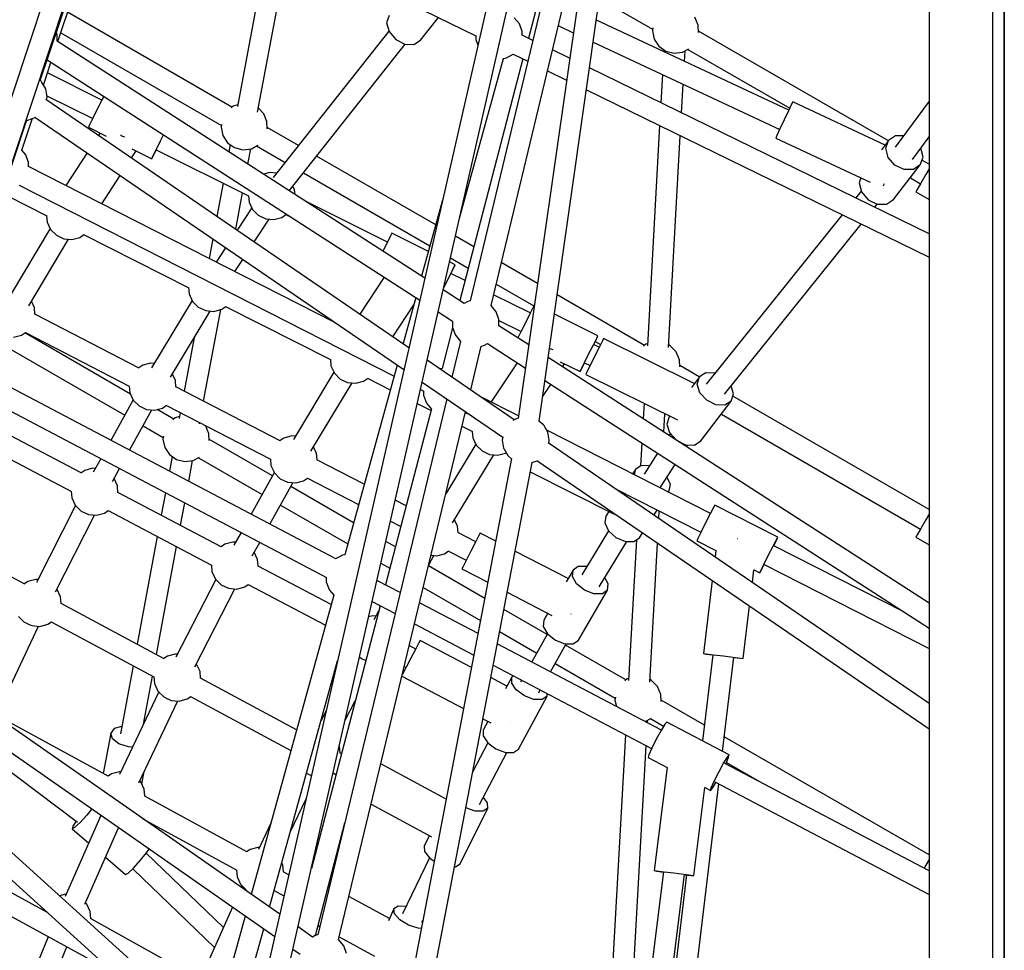
# Model space of a CAD drawing. Units: millimetres. Extents: x -13006 to 22917, y -21060 to 9135.
# Drawn here: x -2822 to -1986, y -7752 to -6963 of the extents above; entities that cross this region are included whole.
import ezdxf

# ---------------------------------------------------------------- set-up
doc = ezdxf.new("R2010")
doc.units = ezdxf.units.MM
doc.layers.add('PV-1A30FA', color=7, linetype='Continuous')
doc.styles.get("Standard").update_dxf_attribs({"font": 'arial.ttf'})
doc.dimstyles.new('Kopia ISO-25', dxfattribs={"dimtxt": 400, "dimasz": 210, "dimexe": 1.25, "dimexo": 0.625, "dimgap": 80, "dimtad": 1, "dimlfac": 0.001, "dimtxsty": 'Standard', "dimblk": 'OBLIQUE', "dimcen": 2.5, "dimse1": 1, "dimse2": 1, "dimadec": 0, "dimazin": 0, "dimtfac": 1, "dimtmove": 0, "dimatfit": 3, "dimfxl": 1, "dimtfillclr": 256, "dimarcsym": 0})

# ---------------------------------------------------------------- blocks, each defined once
blk = doc.blocks.new('*U1')
at = {"layer": 'PV-1A30FA'}
for p, q in [((-385347.1, -378898.21), (-384769.79, -378898.21)), ((-384506.55, -378898.21), (-384926.32, -378898.21)), ((-384769.79, -378898.21), (-384189.86, -378898.21)), ((-384107.05, -378898.21), (-384506.55, -378898.21)), ((-384368.11, -378898.21), (-384368.6, -378898.21)), ((-384189.86, -378898.21), (-383708.84, -378898.21)), ((-384926.32, -378908.21), (-384506.55, -378908.21)), ((-384506.55, -378908.21), (-384107.05, -378908.21)), ((-385211.39, -378962), (-384467.42, -378962)), ((-384734.65, -378962), (-384875.4, -379250.11)), ((-384856.87, -379252.75), (-384714.84, -378962)), ((-384847.16, -378962), (-384808.16, -378990.83)), ((-384797.71, -378976.18), (-384816.89, -378962)), ((-384793.76, -378962), (-384797.25, -378968.05)), ((-384789.86, -378962), (-384784.99, -378964.81)), ((-384784.99, -378964.81), (-384777.63, -378969.06)), ((-384770.26, -378973.31), (-384763.73, -378962)), ((-384421.37, -378962), (-384629.68, -379285.19)), ((-384610.07, -379287.99), (-384399.95, -378962)), ((-384500.65, -378962), (-384596.84, -379128.61)), ((-384336.18, -378962), (-384557.32, -379285.28)), ((-384542.22, -379294.72), (-384314.62, -378962)), ((-384496.75, -378962), (-384491.88, -378964.81)), ((-384491.88, -378964.81), (-384484.52, -378969.06)), ((-384477.16, -378973.31), (-384470.63, -378962)), ((-384467.42, -378962), (-383761.94, -378962)), ((-384454.13, -379102), (-384382.88, -378962)), ((-384454.13, -379102), (-384382.88, -378962)), ((-384207.55, -378962), (-384307.86, -379135.74)), ((-384194.01, -378962), (-384285.22, -379135.29)), ((-384269.58, -379143.73), (-384173.93, -378962)), ((-384203.65, -378962), (-384198.78, -378964.81)), ((-384198.78, -378964.81), (-384196.26, -378966.27)), ((-384799.78, -378967.18), (-384807.32, -378969.08)), ((-384793.1, -378969.47), (-384799.78, -378967.18)), ((-384763.78, -378992.16), (-384793.1, -378969.47)), ((-384793.1, -378969.47), (-384789.21, -378975.36)), ((-384782.17, -378977.93), (-384777.19, -378969.31)), ((-384777.63, -378969.06), (-384772.24, -378972.18)), ((-384772.24, -378972.18), (-384770.26, -378973.31)), ((-384581.62, -379138.25), (-384484.09, -378969.31)), ((-384484.52, -378969.06), (-384479.13, -378972.18)), ((-384479.13, -378972.18), (-384477.16, -378973.31)), ((-384789.21, -378975.36), (-384789.15, -378983.28)), ((-384817.85, -378983.67), (-384817.8, -378990.47)), ((-384789.15, -378983.28), (-384792.93, -378991.1)), ((-384413.87, -378983.59), (-384470, -379093.88)), ((-384413.87, -378983.59), (-384470, -379093.88)), ((-384813.69, -378996.53), (-384906.74, -379157.69)), ((-384817.8, -378990.47), (-384813.91, -378996.36)), ((-384807.23, -378998.65), (-384813.91, -378996.36)), ((-384813.91, -378996.36), (-384806.06, -379002.43)), ((-384799.55, -378996.72), (-384807.23, -378998.65)), ((-384792.93, -378991.1), (-384799.55, -378996.72)), ((-384759.89, -378998.05), (-384763.78, -378992.16)), ((-384759.83, -379005.96), (-384759.89, -378998.05)), ((-384810.02, -378999.37), (-384846.7, -379077.57)), ((-384775.55, -379000.59), (-384777.3, -378999.79)), ((-384775.3, -379000.69), (-384775.55, -379000.59)), ((-384763.62, -379013.78), (-384759.83, -379005.96)), ((-384757.19, -379008.14), (-384759.85, -379006)), ((-384815.92, -379092.01), (-384778.38, -379011.97)), ((-384770.23, -379019.41), (-384763.62, -379013.78)), ((-384782.1, -379019.9), (-384777.91, -379021.34)), ((-384777.91, -379021.34), (-384770.23, -379019.41)), ((-384770.95, -379019.59), (-384765.08, -379024.29)), ((-384598.46, -379135.52), (-384742.96, -379019.56)), ((-384750.85, -379035.72), (-384607.03, -379151.13)), ((-384839.52, -379081.1), (-384916.07, -379244.3)), ((-384891.15, -379166.69), (-384841.25, -379080.26)), ((-384846.7, -379077.57), (-384844.67, -379078.62)), ((-384844.67, -379078.62), (-384839.07, -379081.32)), ((-384839.07, -379081.32), (-384831.38, -379084.95)), ((-384897.43, -379246.96), (-384823.22, -379088.74)), ((-384831.38, -379084.95), (-384823.68, -379088.53)), ((-384823.68, -379088.53), (-384818.02, -379091.12)), ((-384477.21, -379090.23), (-384504.43, -379143.7)), ((-384475.24, -379091.36), (-384477.21, -379090.23)), ((-384475.13, -379091.16), (-384477.21, -379090.23)), ((-384818.02, -379091.12), (-384815.92, -379092.01)), ((-384469.73, -379094.26), (-384475.24, -379091.36)), ((-384469.92, -379093.73), (-384475.13, -379091.16)), ((-384462.17, -379098.14), (-384469.73, -379094.26)), ((-384454.58, -379101.97), (-384462.17, -379098.14)), ((-384448.99, -379104.72), (-384454.58, -379101.97)), ((-384448.89, -379104.52), (-384454.03, -379101.81)), ((-384449.5, -379110.73), (-384446.91, -379105.65)), ((-384446.91, -379105.65), (-384448.99, -379104.72)), ((-384446.91, -379105.65), (-384448.89, -379104.52)), ((-384286.08, -379134.02), (-384268.74, -379103.99)), ((-384438.77, -379111.98), (-384449.48, -379110.69)), ((-384374.36, -379119.7), (-384418.85, -379114.37)), ((-384375.47, -379128.13), (-384374.69, -379121.96)), ((-384375.22, -379127.67), (-384374.57, -379121.97)), ((-384374.69, -379121.96), (-384374.36, -379119.7)), ((-384374.57, -379121.97), (-384374.36, -379119.7)), ((-384598.86, -379128.01), (-384605.28, -379130.04)), ((-384592.7, -379129.83), (-384598.86, -379128.01)), ((-384592.7, -379129.83), (-384589.31, -379135.27)), ((-384558.86, -379155.55), (-384592.7, -379129.83)), ((-384475.78, -379124.66), (-384475.79, -379124.74)), ((-384475.77, -379124.52), (-384475.78, -379124.66)), ((-384376.5, -379136.57), (-384375.47, -379128.13)), ((-384295.41, -379137.24), (-384375.3, -379127.66)), ((-384292.44, -379131.6), (-384320.33, -379184.59)), ((-384290.68, -379133.14), (-384292.44, -379131.6)), ((-384290.18, -379132.18), (-384292.44, -379131.6)), ((-384589.31, -379135.27), (-384589.58, -379142.88)), ((-384377.49, -379145.01), (-384376.5, -379136.57)), ((-384285.35, -379136.38), (-384290.68, -379133.14)), ((-384284.84, -379134.58), (-384290.18, -379132.18)), ((-384277.9, -379140.47), (-384285.35, -379136.38)), ((-384616.41, -379143.85), (-384616.67, -379151.46)), ((-384616.32, -379143.67), (-384616.41, -379143.85)), ((-384589.58, -379142.88), (-384593.44, -379150.62)), ((-384497.31, -379147.53), (-384568.01, -379286.46)), ((-384497.31, -379147.53), (-384568.01, -379286.46)), ((-384504.43, -379143.7), (-384502.45, -379144.83)), ((-384502.45, -379144.83), (-384496.94, -379147.73)), ((-384496.94, -379147.73), (-384489.38, -379151.61)), ((-384474.12, -379159.12), (-384465.9, -379142.97)), ((-384465.97, -379142.96), (-384460.42, -379143.63)), ((-384440.5, -379146.02), (-384378.41, -379153.46)), ((-384378.19, -379151.19), (-384377.49, -379145.01)), ((-384378.08, -379151.21), (-384377.36, -379145.52)), ((-384377.44, -379145.52), (-384304.38, -379154.28)), ((-384270.31, -379144.3), (-384277.9, -379140.47)), ((-384264.62, -379146.85), (-384270.31, -379144.3)), ((-384264.12, -379145.9), (-384269.12, -379142.85)), ((-383926.17, -379181.53), (-384267.9, -379140.54)), ((-384265.08, -379152.61), (-384262.36, -379147.44)), ((-384262.36, -379147.44), (-384264.62, -379146.85)), ((-384262.36, -379147.44), (-384264.12, -379145.9)), ((-384613.21, -379156.95), (-384622.8, -379173.56)), ((-384616.67, -379151.46), (-384613.28, -379156.9)), ((-384613.28, -379156.9), (-384604.39, -379163.65)), ((-384607.12, -379158.71), (-384613.28, -379156.9)), ((-384599.86, -379156.42), (-384607.12, -379158.71)), ((-384593.44, -379150.62), (-384599.86, -379156.42)), ((-384555.46, -379160.99), (-384558.86, -379155.55)), ((-384518.6, -379228.68), (-384481.42, -379155.62)), ((-384518.6, -379228.68), (-384481.42, -379155.62)), ((-384489.38, -379151.61), (-384481.79, -379155.44)), ((-384481.79, -379155.44), (-384476.21, -379158.19)), ((-384378.41, -379153.46), (-384378.19, -379151.19)), ((-384378.41, -379153.46), (-384378.08, -379151.21)), ((-384317.64, -379152.69), (-384338.85, -379189.43)), ((-384190, -379161.62), (-384264.86, -379152.19)), ((-384025.91, -379524.89), (-385612.16, -379163.42)), ((-384911.76, -379157.85), (-384918.42, -379160.67)), ((-384905.64, -379157.66), (-384911.76, -379157.85)), ((-384607.55, -379161.25), (-384645.81, -379238.2)), ((-384555.73, -379168.6), (-384555.46, -379160.99)), ((-384476.21, -379158.19), (-384474.12, -379159.12)), ((-384191.24, -379170.03), (-384190.39, -379163.87)), ((-384190.84, -379169.6), (-384190.19, -379163.9)), ((-384190.39, -379163.87), (-384190, -379161.62)), ((-384190.19, -379163.9), (-384190, -379161.62)), ((-384888.77, -379171.12), (-384891.67, -379165.73)), ((-384881.02, -379169.57), (-384889.87, -379169.08)), ((-384887.88, -379178.3), (-384888.77, -379171.12)), ((-384837.25, -379172.02), (-384861.64, -379170.65)), ((-384638.19, -379183.14), (-384817.96, -379173.1)), ((-384627.81, -379173.72), (-384634.48, -379176.54)), ((-384621.7, -379173.53), (-384627.81, -379173.72)), ((-384559.59, -379176.34), (-384555.73, -379168.6)), ((-384553.94, -379167.69), (-384555.66, -379166.58)), ((-384192.33, -379178.46), (-384191.24, -379170.03)), ((-383939.9, -379201.22), (-384191.01, -379169.57)), ((-384190.64, -379167.92), (-383937.83, -379198.25)), ((-385616.52, -379180.34), (-384031.69, -379541.49)), ((-384889.65, -379185.32), (-384887.88, -379178.3)), ((-384639.68, -379181.58), (-384640.34, -379183.02)), ((-384634.48, -379176.54), (-384639.68, -379181.58)), ((-384615.37, -379253.33), (-384576.7, -379175.57)), ((-384573.28, -379184.44), (-384566.01, -379182.14)), ((-384566.01, -379182.14), (-384559.59, -379176.34)), ((-384565.3, -379181.5), (-384563.57, -379182.62)), ((-384519.75, -379189.77), (-384538.82, -379177.45)), ((-384522.17, -379181.55), (-384528.07, -379184.4)), ((-384516.49, -379182.45), (-384522.17, -379181.55)), ((-384193.37, -379186.9), (-384192.33, -379178.46)), ((-384893.83, -379191.23), (-384889.65, -379185.32)), ((-384890.85, -379187.02), (-384889.24, -379187.11)), ((-384869.87, -379188.19), (-384845.81, -379189.54)), ((-384566.49, -379187.15), (-384582.03, -379186.28)), ((-384579.99, -379182.19), (-384579.43, -379182.62)), ((-384579.43, -379182.62), (-384573.28, -379184.44)), ((-384516.49, -379182.45), (-384515.68, -379183.64)), ((-384515.42, -379183.13), (-384516.49, -379182.45)), ((-384313.57, -379189.17), (-384386.85, -379328.41)), ((-384343.87, -379189.58), (-384350.54, -379192.4)), ((-384337.76, -379189.39), (-384343.87, -379189.58)), ((-384323.26, -379198.43), (-384316.79, -379187.21)), ((-384320.33, -379184.59), (-384318.57, -379186.12)), ((-384318.57, -379186.12), (-384313.24, -379189.37)), ((-384313.24, -379189.37), (-384305.79, -379193.46)), ((-384290.25, -379200.42), (-384281.77, -379184.33)), ((-384281.9, -379184.31), (-384194.25, -379195.36)), ((-384194.07, -379193.08), (-384193.37, -379186.9)), ((-384193.87, -379193.11), (-384193.08, -379187.43)), ((-384193.25, -379187.41), (-383951.51, -379217.87)), ((-384934.44, -379241.68), (-384908.39, -379196.55)), ((-384909.37, -379196.4), (-384906.94, -379196.78)), ((-384906.94, -379196.78), (-384899.87, -379195.23)), ((-384899.87, -379195.23), (-384893.83, -379191.23)), ((-384826.52, -379190.62), (-384639.59, -379201.06)), ((-384548.45, -379192.38), (-384530.83, -379203.76)), ((-384495.91, -379195.5), (-384500.3, -379192.72)), ((-384493, -379191.25), (-384499.37, -379190.9)), ((-384354.25, -379199.01), (-384472.23, -379192.41)), ((-384368.62, -379331.91), (-384297.85, -379197.45)), ((-384355.73, -379197.44), (-384356.4, -379198.89)), ((-384350.54, -379192.4), (-384355.73, -379197.44)), ((-384320.89, -379202.85), (-384323.78, -379197.46)), ((-384305.79, -379193.46), (-384298.2, -379197.29)), ((-384298.2, -379197.29), (-384292.51, -379199.84)), ((-384194.25, -379195.36), (-384194.07, -379193.08)), ((-384194.25, -379195.36), (-384193.87, -379193.11)), ((-384640.03, -379203.42), (-384682.86, -379277.6)), ((-384641.37, -379200.96), (-384640.95, -379202.27)), ((-384640.95, -379202.27), (-384639.41, -379204.2)), ((-384590.73, -379203.79), (-384577.69, -379204.52)), ((-384557.02, -379205.68), (-384537.7, -379206.76)), ((-384537.87, -379199.22), (-384537.94, -379206.42)), ((-384537.94, -379206.42), (-384534.7, -379211.16)), ((-384476.77, -379207.64), (-384480.87, -379205.04)), ((-384319.76, -379200.94), (-384321.98, -379200.81)), ((-384320.87, -379203.03), (-384320.89, -379202.85)), ((-384066.06, -379215.11), (-384300.26, -379202.03)), ((-384292.51, -379199.84), (-384290.25, -379200.42)), ((-384534.7, -379211.16), (-384530.91, -379213.57)), ((-384530.07, -379211.9), (-384534.7, -379211.16)), ((-384473.53, -379212.39), (-384476.77, -379207.64)), ((-384474.98, -379210.26), (-384355.64, -379216.93)), ((-384473.6, -379219.71), (-384473.53, -379212.39)), ((-384476.96, -379227.65), (-384473.6, -379219.71)), ((-384435.05, -379241.93), (-384473.59, -379218.49)), ((-384356.09, -379219.29), (-384385.67, -379270.52)), ((-384357.43, -379216.83), (-384357.01, -379218.14)), ((-384357.01, -379218.14), (-384355.46, -379220.06)), ((-384309.46, -379219.51), (-384067.55, -379233.03)), ((-384575.66, -379292.9), (-385054.24, -379224.58)), ((-384532.79, -379300.39), (-384496.73, -379229.25)), ((-384482.7, -379234.07), (-384476.96, -379227.65)), ((-384369.97, -379279.33), (-384340.5, -379228.29)), ((-384341.49, -379228.13), (-384339.05, -379228.51)), ((-384339.05, -379228.51), (-384333.65, -379227.33)), ((-384645.81, -379238.2), (-384643.79, -379239.24)), ((-384643.79, -379239.24), (-384638.23, -379242.04)), ((-384499.03, -379233.78), (-384494.97, -379236.36)), ((-384494.97, -379236.36), (-384489.3, -379237.26)), ((-384489.3, -379237.26), (-384482.7, -379234.07)), ((-384482.59, -379233.94), (-384445.21, -379256.67)), ((-384437.57, -379234.24), (-384442.78, -379237.23)), ((-384432.21, -379234.74), (-384437.57, -379234.24)), ((-384432.21, -379234.74), (-384429.14, -379239.17)), ((-384389.79, -379259.5), (-384432.21, -379234.74)), ((-384429.14, -379239.17), (-384429.19, -379246.34)), ((-385105.73, -379248.4), (-384677.74, -379351.25)), ((-385056.77, -379242.26), (-384578.02, -379310.6)), ((-384673.81, -379333.69), (-385050.57, -379243.15)), ((-384648.16, -379242.93), (-384666.56, -379279.92)), ((-384646.14, -379243.97), (-384648.16, -379242.93)), ((-384646.11, -379243.91), (-384648.16, -379242.93)), ((-384640.58, -379246.77), (-384646.14, -379243.97)), ((-384640.72, -379246.56), (-384646.11, -379243.91)), ((-384643.4, -379245.24), (-384640.8, -379240.74)), ((-384638.42, -379241.94), (-384640.75, -379246.62)), ((-384632.97, -379250.56), (-384640.58, -379246.77)), ((-384638.23, -379242.04), (-384630.62, -379245.83)), ((-384630.62, -379245.83), (-384623.01, -379249.6)), ((-384429.19, -379246.34), (-384432.35, -379254.34)), ((-384625.36, -379254.34), (-384632.97, -379250.56)), ((-384619.78, -379257.08), (-384625.36, -379254.34)), ((-384625.13, -379254.37), (-384622.81, -379249.7)), ((-384619.74, -379257.02), (-384625.11, -379254.32)), ((-384623.01, -379249.6), (-384617.42, -379252.35)), ((-384617.72, -379258.06), (-384619.78, -379257.08)), ((-384617.72, -379258.06), (-384619.74, -379257.02)), ((-384617.42, -379252.35), (-384615.37, -379253.33)), ((-384452.37, -379252.5), (-384452.42, -379259.67)), ((-384452.31, -379252.35), (-384452.37, -379252.5)), ((-384432.35, -379254.34), (-384437.77, -379261.02)), ((-385067.96, -379258.28), (-384900.74, -379301.98)), ((-384911.34, -379276.61), (-384905.37, -379263.87)), ((-384626.1, -379274.92), (-384617.72, -379258.06)), ((-384452.42, -379259.67), (-384449.35, -379264.1)), ((-384449.35, -379264.1), (-384439.48, -379269.86)), ((-384443.99, -379264.59), (-384449.35, -379264.1)), ((-384437.77, -379261.02), (-384443.99, -379264.59)), ((-384412.03, -379265.72), (-384412.13, -379265.67)), ((-384386.72, -379263.93), (-384389.79, -379259.5)), ((-384386.78, -379271.11), (-384386.72, -379263.93)), ((-384883.64, -379266.98), (-384890.76, -379281.55)), ((-384873.02, -379285.81), (-384865.11, -379269.62)), ((-384621.88, -379273.09), (-384624.37, -379271.45)), ((-384442.09, -379268.34), (-384465.33, -379313.34)), ((-384411.88, -379265.8), (-384412.03, -379265.72)), ((-384389.93, -379279.11), (-384386.78, -379271.11)), ((-384363.06, -379283.2), (-384386.77, -379269.9)), ((-384636.09, -379281.03), (-384637.12, -379283.4)), ((-384430.52, -379320.03), (-384410.88, -379282.02)), ((-384395.35, -379285.79), (-384389.93, -379279.11)), ((-384637.12, -379283.4), (-384637.72, -379284.04)), ((-384596.29, -379289.95), (-384606.85, -379283)), ((-384572.71, -379289.23), (-384575.82, -379293.11)), ((-384572.29, -379288.94), (-384572.71, -379289.23)), ((-384566.29, -379285.46), (-384572.29, -379288.94)), ((-384559.46, -379284.25), (-384566.29, -379285.46)), ((-384556.91, -379284.69), (-384559.46, -379284.25)), ((-384394.65, -379286.08), (-384415.88, -379322.84)), ((-384412.68, -379285.51), (-384406.93, -379288.87)), ((-384406.93, -379288.87), (-384401.57, -379289.36)), ((-384401.57, -379289.36), (-384395.35, -379285.79)), ((-384395.29, -379285.72), (-384371.43, -379299.11)), ((-384342.35, -379286.12), (-384344.49, -379286.07)), ((-384342.35, -379286.12), (-384339.5, -379290.24)), ((-384297.41, -379310.35), (-384342.35, -379286.12)), ((-384339.5, -379290.24), (-384339.57, -379297.27)), ((-384898.85, -379298.12), (-384903.57, -379307.79)), ((-384692.48, -379294.26), (-384710.2, -379324.94)), ((-384691.94, -379329.33), (-384673.49, -379297.37)), ((-384674.54, -379296.83), (-384672.86, -379297.7)), ((-384672.86, -379297.7), (-384667.3, -379300.49)), ((-384540.51, -379298.92), (-384542.09, -379294.54)), ((-384012.1, -379400.38), (-384540.51, -379298.91)), ((-384397.17, -379326.43), (-384378.95, -379294.89)), ((-384345.26, -379293.19), (-384347.56, -379291.9)), ((-384339.57, -379297.27), (-384342.56, -379305.32)), ((-384906.45, -379307.24), (-384912.87, -379309.62)), ((-384903.31, -379307.24), (-384906.45, -379307.24)), ((-384887.21, -379314.86), (-384881.12, -379302.38)), ((-384883.16, -379306.57), (-384678.02, -379360.18)), ((-384667.49, -379300.39), (-384682.95, -379331.49)), ((-384667.3, -379300.49), (-384659.69, -379304.28)), ((-384659.69, -379304.28), (-384652.07, -379308.06)), ((-384640.33, -379301.71), (-384656.57, -379326.91)), ((-384641.5, -379336.76), (-384620.72, -379304.51)), ((-384342.56, -379305.32), (-384347.64, -379312.23)), ((-384912.87, -379309.62), (-384918.1, -379314.08)), ((-384887.12, -379314.95), (-384887.26, -379314.81)), ((-384884.1, -379320.56), (-384887.12, -379314.95)), ((-384661.2, -379326.91), (-384651.88, -379308.16)), ((-384652.07, -379308.06), (-384646.49, -379310.81)), ((-384646.49, -379310.81), (-384646.26, -379310.92)), ((-384576.91, -379313.92), (-384627.45, -379387.81)), ((-384625.27, -379311.57), (-384591.96, -379333.53)), ((-384580.15, -379310.3), (-384596.75, -379342.93)), ((-384580.15, -379310.3), (-384596.75, -379342.93)), ((-384578.11, -379310.59), (-384576.79, -379314.24)), ((-384576.79, -379314.24), (-384576.37, -379314.75)), ((-384359.5, -379314.58), (-384358.49, -379316.04)), ((-384355.93, -379307.8), (-384354.36, -379308.68)), ((-384347.64, -379312.23), (-384353.47, -379316.16)), ((-384294.56, -379314.48), (-384297.41, -379310.35)), ((-384294.64, -379321.51), (-384294.56, -379314.48)), ((-384883.71, -379321.88), (-384884.1, -379320.56)), ((-384883.47, -379323.68), (-384883.71, -379321.88)), ((-384747.83, -379360.38), (-384883.56, -379322.98)), ((-384608.8, -379392.07), (-384562.08, -379323.76)), ((-384562.48, -379323.69), (-384559.53, -379324.21)), ((-384559.53, -379324.21), (-384552.71, -379322.99)), ((-384552.71, -379322.99), (-384552.42, -379322.91)), ((-384552.42, -379322.91), (-384546.55, -379319.47)), ((-384548.6, -379321.37), (-384548.95, -379320.87)), ((-384546.82, -379328.08), (-384548.6, -379321.37)), ((-384546.55, -379319.47), (-384545.92, -379318.78)), ((-384545.92, -379318.78), (-384543.85, -379316.2)), ((-384543.96, -379316.18), (-384015.42, -379417.67)), ((-384358.49, -379316.04), (-384348.56, -379321.4)), ((-384353.47, -379316.16), (-384358.49, -379316.04)), ((-384350.83, -379320.17), (-384358.08, -379333.94)), ((-384320.43, -379317.16), (-384320.47, -379317.14)), ((-384320.4, -379317.18), (-384320.43, -379317.16)), ((-384297.62, -379329.55), (-384294.64, -379321.51)), ((-384250.27, -379343.36), (-384294.63, -379320.35)), ((-384668.56, -379329.29), (-384673.81, -379333.69)), ((-384662.03, -379326.91), (-384668.56, -379329.29)), ((-384656.57, -379326.91), (-384662.03, -379326.91)), ((-384547.44, -379335), (-384546.82, -379328.08)), ((-384489.28, -379366.22), (-384547.1, -379331.23)), ((-384473.76, -379329.66), (-384480.57, -379342.85)), ((-384302.71, -379336.47), (-384297.62, -379329.55)), ((-384639.77, -379339.77), (-384641.5, -379336.76)), ((-384639.38, -379341.96), (-384639.77, -379339.77)), ((-384550.39, -379341.29), (-384547.44, -379335)), ((-384425.2, -379338.98), (-384452.8, -379386.8)), ((-384450.36, -379358.45), (-384438.95, -379336.34)), ((-384323.18, -379340.64), (-384319.61, -379333.85)), ((-384320.91, -379336.31), (-384313.55, -379340.28)), ((-384313.55, -379340.28), (-384308.54, -379340.39)), ((-384308.54, -379340.39), (-384302.71, -379336.47)), ((-384302.69, -379336.44), (-384277.82, -379349.35)), ((-384251.91, -379336.6), (-384256.45, -379340.16)), ((-384247.28, -379336.36), (-384251.91, -379336.6)), ((-384247.28, -379336.36), (-384244.7, -379340.2)), ((-384200.03, -379359.97), (-384247.28, -379336.36)), ((-384244.7, -379340.2), (-384244.84, -379347.09)), ((-385052.55, -379653.32), (-384902.73, -379346.63)), ((-384902.92, -379346.63), (-384899.61, -379346.63)), ((-384899.61, -379346.63), (-384894.72, -379344.82)), ((-384723.65, -379348.26), (-384732.65, -379363.84)), ((-384602.2, -379350.9), (-384639.38, -379341.96)), ((-384566.96, -379349.57), (-384561.62, -379349.11)), ((-384561.62, -379349.11), (-384555.31, -379346.19)), ((-384556.21, -379346.6), (-384514.15, -379372.06)), ((-384555.31, -379346.19), (-384550.39, -379341.29)), ((-384473.28, -379346.64), (-384481.14, -379361.85)), ((-384480.57, -379342.85), (-384478.55, -379343.9)), ((-384478.55, -379343.9), (-384473.03, -379346.77)), ((-384473.03, -379346.77), (-384465.48, -379350.67)), ((-384434.55, -379391.19), (-384406.49, -379342.58)), ((-384395.43, -379344.7), (-384421.54, -379394.31)), ((-384403.71, -379398.6), (-384377.19, -379348.2)), ((-384244.84, -379347.09), (-384247.66, -379355.14)), ((-384714.29, -379368.03), (-384705.59, -379352.97)), ((-384695.01, -379355.74), (-384700.99, -379367.76)), ((-384675.62, -379356.46), (-384687.07, -379374.23)), ((-384677.74, -379351.25), (-384677.36, -379353.45)), ((-384677.36, -379353.45), (-384675.62, -379356.46)), ((-384135.74, -379463), (-384583.69, -379355.35)), ((-384583.13, -379355.48), (-384581.26, -379351.8)), ((-384583.13, -379355.48), (-384581.26, -379351.8)), ((-384571.39, -379358.3), (-384566.87, -379349.38)), ((-384465.48, -379350.67), (-384457.93, -379354.57)), ((-384465.48, -379369.81), (-384457.67, -379354.7)), ((-384457.93, -379354.57), (-384452.39, -379357.42)), ((-384452.39, -379357.42), (-384450.36, -379358.45)), ((-384366.65, -379350.23), (-384389.57, -379393.77)), ((-384359.31, -379409.27), (-384331.76, -379356.93)), ((-384708.4, -379364.06), (-384710.77, -379368.83)), ((-384706.37, -379365.11), (-384708.4, -379364.06)), ((-384706.34, -379365.04), (-384708.4, -379364.06)), ((-384700.81, -379367.9), (-384706.37, -379365.11)), ((-384700.96, -379367.69), (-384706.34, -379365.04)), ((-384655.09, -379366.3), (-384648.56, -379363.93)), ((-384648.56, -379363.93), (-384643.32, -379359.53)), ((-384643.32, -379359.53), (-384613.08, -379366.8)), ((-384486.51, -379362.12), (-384491.92, -379364.63)), ((-384481.04, -379361.65), (-384486.51, -379362.12)), ((-384197.44, -379363.8), (-384200.03, -379359.97)), ((-384197.46, -379364.78), (-384197.44, -379363.8)), ((-384693.21, -379371.69), (-384700.81, -379367.9)), ((-384688.96, -379373.8), (-384693.21, -379371.69)), ((-384668.4, -379378.48), (-384660.55, -379366.3)), ((-384660.55, -379366.3), (-384655.09, -379366.3)), ((-384654.88, -379366.23), (-384620.38, -379375.24)), ((-384594.56, -379371.24), (-384139.68, -379480.56)), ((-384463.23, -379373.04), (-384465.54, -379369.73)), ((-384461.45, -379379.75), (-384463.23, -379373.04)), ((-384254.99, -379371.67), (-384284.76, -379427.18)), ((-384898.92, -379393.47), (-384918.18, -379378.25)), ((-384742.3, -379380.55), (-384800.65, -379481.61)), ((-384763.19, -379374.79), (-384698.86, -379392.52)), ((-384620.41, -379375.09), (-384620.07, -379377.01)), ((-384461.89, -379384.62), (-384461.45, -379379.75)), ((-384453.78, -379386.57), (-384461.67, -379382.16)), ((-384205.17, -379385.9), (-384202.41, -379381.77)), ((-384697.14, -379389.85), (-384898.16, -379701.72)), ((-384786.38, -379492.89), (-384724.37, -379385.49)), ((-384719.69, -379386.78), (-384735.11, -379417.78)), ((-384602.49, -379393.5), (-384601.03, -379390.64)), ((-384601.13, -379390.83), (-384597.63, -379390.83)), ((-384597.63, -379390.83), (-384591.1, -379388.46)), ((-384591.1, -379388.46), (-384585.89, -379384.08)), ((-384590.61, -379396.21), (-384584.7, -379384.57)), ((-384586.05, -379384.21), (-384436.76, -379423.23)), ((-384250.58, -379435.4), (-384223.08, -379384.1)), ((-384224.07, -379385.96), (-384215.22, -379390.38)), ((-384215.22, -379390.38), (-384210.59, -379390.15)), ((-384210.59, -379390.15), (-384205.17, -379385.9)), ((-384205.17, -379385.89), (-384157.67, -379408.73)), ((-384895.43, -379399.13), (-384898.92, -379393.47)), ((-384895.7, -379406.85), (-384895.43, -379399.13)), ((-384882.25, -379710.27), (-384678.47, -379394.1)), ((-384680.68, -379397.53), (-384641.49, -379408.33)), ((-384647.39, -379416.96), (-384674.34, -379399.28)), ((-384389.57, -379393.77), (-384387.56, -379394.83)), ((-384387.56, -379394.83), (-384382.05, -379397.74)), ((-384382.33, -379397.59), (-384385.2, -379403.05)), ((-384382.05, -379397.74), (-384374.53, -379401.7)), ((-384150.48, -379392.25), (-384152.24, -379391.4)), ((-384145.38, -379395.58), (-384148.08, -379403.69)), ((-384145.28, -379392.74), (-384145.38, -379395.58)), ((-384899.66, -379414.56), (-384895.7, -379406.85)), ((-384771.26, -379504.85), (-384895.69, -379406.48)), ((-384638.05, -379403.31), (-384848.73, -379711.3)), ((-384833.63, -379720.74), (-384619.4, -379407.56)), ((-384503.8, -379405.71), (-384508.55, -379414.91)), ((-384374.53, -379401.7), (-384367.01, -379405.65)), ((-384367.52, -379407.29), (-384366.73, -379405.8)), ((-384367.01, -379405.65), (-384361.5, -379408.55)), ((-384163.78, -379405.79), (-384164.01, -379412.54)), ((-384163.78, -379405.79), (-384163.78, -379405.79)), ((-384148.08, -379403.69), (-384152.52, -379411)), ((-384906.24, -379420.19), (-384899.66, -379414.56)), ((-384775.83, -379734.1), (-384613.9, -379415.93)), ((-384623.35, -379413.33), (-384462.2, -379457.73)), ((-384490.86, -379418.94), (-384486.37, -379410.26)), ((-384468.98, -379414.81), (-384473.63, -379422.87)), ((-384430.19, -379410.75), (-384440.54, -379430.41)), ((-384422.61, -379434.5), (-384412.36, -379415.03)), ((-384361.5, -379408.55), (-384360.83, -379408.9)), ((-384164.01, -379412.54), (-384161.72, -379416.11)), ((-384157.52, -379415.55), (-384161.72, -379416.11)), ((-384152.52, -379411), (-384157.52, -379415.55)), ((-384920.01, -379420.14), (-384913.69, -379422.23)), ((-384913.69, -379422.23), (-384906.24, -379420.19)), ((-384906.61, -379420.29), (-384782.52, -379518.39)), ((-384727.72, -379421.53), (-384762.04, -379490.54)), ((-384735.11, -379417.78), (-384733.09, -379418.83)), ((-384733.09, -379418.83), (-384727.53, -379421.62)), ((-384727.53, -379421.62), (-384720.03, -379425.36)), ((-384612.05, -379438.51), (-384602.23, -379419.15)), ((-384455.26, -379427.05), (-384450.92, -379419.53)), ((-384153.51, -379419.91), (-384172.25, -379454.22)), ((-384161.72, -379416.11), (-384151.69, -379420.76)), ((-384698.01, -379424.42), (-384666.59, -379445.03)), ((-384419.11, -379427.84), (-384196.17, -379486.1)), ((-384414.54, -379429.03), (-384407.21, -379433.12)), ((-384410.26, -379431.42), (-384410.48, -379433.83)), ((-384138, -379462.45), (-384121.72, -379432.64)), ((-384609.62, -379441.75), (-384611.98, -379438.37)), ((-384410.48, -379433.83), (-384409.51, -379437.48)), ((-384374.19, -379443.64), (-384372.5, -379440.02)), ((-384435.37, -379860.02), (-385686.95, -379443.64)), ((-384607.84, -379448.46), (-384609.62, -379441.75)), ((-384608.46, -379455.38), (-384607.84, -379448.46)), ((-384522.14, -379441.22), (-384542.95, -379481.49)), ((-384527.29, -379489.46), (-384504.83, -379445.99)), ((-384375.74, -379445.18), (-384374.19, -379443.64)), ((-384321.87, -379457.45), (-384338.36, -379448.94)), ((-384611.41, -379461.67), (-384608.46, -379455.38)), ((-384550.1, -379486.51), (-384608.12, -379451.57)), ((-384489.43, -379450.23), (-384520.22, -379503.57)), ((-384504.48, -379512.31), (-384471.5, -379455.17)), ((-384462.29, -379457.71), (-384462.27, -379457.88)), ((-384139.31, -379482.66), (-384234.77, -379457.71)), ((-384123.97, -379456.22), (-384130.5, -379458.59)), ((-385692.07, -379460.65), (-384439.43, -379877.38)), ((-384659.41, -379466.05), (-384791.75, -379726.07)), ((-384458.89, -379465.29), (-384631.94, -379794.08)), ((-384616.33, -379466.57), (-384611.41, -379461.67)), ((-384462.27, -379457.88), (-384461.93, -379459.57)), ((-384461.93, -379459.57), (-384461.51, -379460.48)), ((-384461.51, -379460.48), (-384458.76, -379465.54)), ((-384163.24, -379521.47), (-384372.19, -379463.89)), ((-384299.79, -379462.29), (-384300.06, -379462.42)), ((-384294.06, -379461.8), (-384299.79, -379462.29)), ((-384293.45, -379460.67), (-384294.15, -379461.97)), ((-384277.13, -379467.65), (-384275.86, -379465.27)), ((-384130.5, -379458.59), (-384135.74, -379463)), ((-384673.06, -379558.89), (-384627.88, -379469.76)), ((-384627.98, -379469.95), (-384622.63, -379469.49)), ((-384622.63, -379469.49), (-384616.33, -379466.57)), ((-384617.17, -379466.96), (-384560.12, -379501.32)), ((-384614.86, -379799.79), (-384443.05, -379473.34)), ((-384420.09, -379469.34), (-384452.69, -379531.26)), ((-384443.11, -379473.46), (-384439.38, -379473.46)), ((-384439.38, -379473.46), (-384432.96, -379471.08)), ((-384437.2, -379539.68), (-384402.7, -379474.13)), ((-384432.96, -379471.08), (-384432.39, -379470.78)), ((-384432.39, -379470.78), (-384428.08, -379467.06)), ((-384428.14, -379467.12), (-384174.15, -379537.11)), ((-384330, -379473.51), (-384321.64, -379477.82)), ((-384181.19, -379470.59), (-384181.72, -379471.57)), ((-384548.32, -379481.77), (-384553.78, -379484.3)), ((-384542.85, -379481.3), (-384548.32, -379481.77)), ((-384147.82, -379480.43), (-384146.94, -379478.82)), ((-384139.68, -379480.56), (-384139.29, -379482.76)), ((-384139.29, -379482.76), (-384137.91, -379485.15)), ((-384525.04, -379492.68), (-384527.34, -379489.38)), ((-384276.88, -379490.1), (-384275.35, -379486.84)), ((-384275.35, -379486.84), (-384275.27, -379485.98)), ((-384227.54, -379503.76), (-384255.09, -379490.58)), ((-384137.91, -379485.15), (-384146.47, -379497.42)), ((-384809.55, -379497.02), (-384824.88, -379523.59)), ((-384523.26, -379499.4), (-384525.04, -379492.68)), ((-384523.88, -379506.31), (-384523.26, -379499.4)), ((-384313.8, -379498.63), (-384357.55, -379580.22)), ((-384127.53, -379501.74), (-384123.26, -379495.61)), ((-384838.05, -379531.68), (-384980.17, -379505.16)), ((-384771.9, -379500.3), (-384775.13, -379501.79)), ((-384768.12, -379499.97), (-384771.9, -379500.3)), ((-384748.62, -379511.21), (-384751.1, -379507.65)), ((-384751.09, -379507.68), (-384749.11, -379503.7)), ((-384562.83, -379499.68), (-384563.11, -379502.79)), ((-384563.11, -379502.79), (-384561.33, -379509.51)), ((-384526.83, -379512.6), (-384523.88, -379506.31)), ((-384488.35, -379521.26), (-384523.47, -379501.77)), ((-384341.95, -379588.54), (-384296.33, -379503.44)), ((-384190.83, -379505.22), (-384193.37, -379509.88)), ((-384809.3, -379532.59), (-384795.28, -379508.31)), ((-384786.17, -379515.51), (-384786.69, -379521.32)), ((-384746.84, -379517.93), (-384748.62, -379511.21)), ((-384558.99, -379512.55), (-384604.75, -379601.14)), ((-384561.33, -379509.51), (-384559.08, -379512.73)), ((-384531.75, -379517.5), (-384526.83, -379512.6)), ((-384157.25, -379512.88), (-384401.28, -379862.8)), ((-384199.23, -379510.37), (-384200.83, -379511.12)), ((-384193.18, -379509.86), (-384199.23, -379510.37)), ((-384177.38, -379517.58), (-384172.87, -379509.32)), ((-384988.23, -379521.65), (-384842.69, -379548.81)), ((-384829.9, -379523.74), (-384836.57, -379526.56)), ((-384823.79, -379523.56), (-384829.9, -379523.74)), ((-384786.69, -379521.32), (-384785.29, -379526.61)), ((-384747.46, -379524.84), (-384746.84, -379517.93)), ((-384727.8, -379534.51), (-384747.19, -379521.85)), ((-384589.09, -379609.11), (-384543.52, -379520.89)), ((-384529.2, -379519.13), (-384560.29, -379572.96)), ((-384543.61, -379520.9), (-384538.05, -379520.42)), ((-384538.05, -379520.42), (-384531.75, -379517.5)), ((-384531.96, -379517.6), (-384496.72, -379537.16)), ((-384383.77, -379869.16), (-384138.31, -379517.19)), ((-384233.85, -379520.66), (-384212.25, -379530.99)), ((-384836.57, -379526.56), (-384841.23, -379531.08)), ((-384806.92, -379537.01), (-384809.81, -379531.62)), ((-384755.33, -379536.03), (-384750.41, -379531.13)), ((-384750.41, -379531.13), (-384747.46, -379524.84)), ((-384544.7, -379581.96), (-384513.46, -379527.86)), ((-384461.31, -379536.27), (-384472.81, -379529.89)), ((-384458.29, -379531.74), (-384464.38, -379534.57)), ((-384452.55, -379531.25), (-384458.29, -379531.74)), ((-384213.92, -379530.19), (-384214.03, -379531.4)), ((-384214.03, -379531.4), (-384212.24, -379538.12)), ((-384041.92, -379554.9), (-384144.83, -379526.55)), ((-384806.03, -379544.2), (-384806.92, -379537.01)), ((-384793.87, -379539.92), (-384806.86, -379537.5)), ((-384805.83, -379617.77), (-384766.86, -379539.4)), ((-384766.89, -379539.4), (-384761.63, -379538.95)), ((-384761.63, -379538.95), (-384755.33, -379536.03)), ((-384756.77, -379536.7), (-384737.78, -379549.1)), ((-384435.01, -379542.66), (-384437.15, -379539.59)), ((-384210.31, -379540.89), (-384257.58, -379627.46)), ((-384212.24, -379538.12), (-384210.23, -379541)), ((-384844.24, -379548.52), (-384843.04, -379552.3)), ((-384807.8, -379551.22), (-384806.03, -379544.2)), ((-384738.56, -379550.24), (-384769.39, -379544.49)), ((-384702.62, -379550.95), (-384712.9, -379544.24)), ((-384481.18, -379545.78), (-384470.33, -379551.8)), ((-384433.23, -379549.37), (-384435.01, -379542.66)), ((-384433.85, -379556.29), (-384433.23, -379549.37)), ((-384031.93, -379543.87), (-384337.09, -379881.13)), ((-384238.21, -379628.97), (-384194.77, -379549.42)), ((-384194.83, -379549.53), (-384188.97, -379549.03)), ((-384188.97, -379549.03), (-384182.66, -379546.11)), ((-384182.66, -379546.11), (-384177.95, -379541.42)), ((-384181.58, -379545.03), (-384180.12, -379545.68)), ((-384155.74, -379542.18), (-384055.42, -379569.83)), ((-384864.7, -379716.14), (-385339.61, -379557.32)), ((-384842.12, -379553.45), (-384922.63, -379692.89)), ((-384843.04, -379552.3), (-384841.5, -379554.22)), ((-384818.01, -379561.12), (-384811.98, -379557.12)), ((-384811.98, -379557.12), (-384807.8, -379551.22)), ((-384810.36, -379554.84), (-384804.23, -379555.99)), ((-384472.87, -379550.4), (-384473.08, -379552.77)), ((-384473.08, -379552.77), (-384471.3, -379559.48)), ((-384436.8, -379562.58), (-384433.85, -379556.29)), ((-384367.35, -379584.99), (-384433.38, -379551.1)), ((-384324.8, -379893.67), (-384019.11, -379555.83)), ((-384163.36, -379553.11), (-384108.15, -379577.6)), ((-384905.19, -379698.68), (-384826.53, -379562.45)), ((-384827.52, -379562.29), (-384825.08, -379562.67)), ((-384825.08, -379562.67), (-384818.01, -379561.12)), ((-384777.58, -379560.96), (-384749.48, -379566.2)), ((-384722.88, -379558.83), (-384710.68, -379566.79)), ((-384670.64, -379562.13), (-384672.99, -379558.75)), ((-384668.85, -379568.84), (-384670.64, -379562.13)), ((-384592.54, -379577.49), (-384670.42, -379562.96)), ((-384469.16, -379562.55), (-384515.29, -379650.2)), ((-384471.3, -379559.48), (-384469.1, -379562.64)), ((-384441.72, -379567.48), (-384436.8, -379562.58)), ((-384146.09, -379560.77), (-384209.02, -379626.2)), ((-384730.36, -379569.77), (-384713.78, -379572.87)), ((-384669.47, -379575.76), (-384668.85, -379568.84)), ((-384612.95, -379605.57), (-384669.13, -379571.91)), ((-384565.31, -379573.12), (-384571.96, -379575.93)), ((-384559.19, -379572.93), (-384565.31, -379573.12)), ((-384499.8, -379658.61), (-384453.54, -379570.73)), ((-384453.62, -379570.88), (-384448.02, -379570.4)), ((-384448.02, -379570.4), (-384441.72, -379567.48)), ((-384441.44, -379567.2), (-384375.48, -379601.05)), ((-384195.77, -379637.63), (-384129.09, -379568.31)), ((-384677.35, -379586.95), (-384672.42, -379582.05)), ((-384672.42, -379582.05), (-384669.47, -379575.76)), ((-384573.46, -379581.05), (-384574.5, -379580.86)), ((-384542.32, -379586.39), (-384545.22, -379581)), ((-384363.19, -379580.54), (-384369.49, -379583.46)), ((-384357.46, -379580.05), (-384363.19, -379580.54)), ((-384734.08, -379679.27), (-384688.9, -379590.14)), ((-384689, -379590.33), (-384683.65, -379589.87)), ((-384683.65, -379589.87), (-384677.35, -379586.95)), ((-384678.14, -379587.32), (-384620.81, -379621.66)), ((-384646.62, -379585.4), (-384601.02, -379593.91)), ((-384541.43, -379593.57), (-384542.32, -379586.39)), ((-384524.62, -379590.17), (-384542.26, -379586.87)), ((-384369.49, -379583.46), (-384369.78, -379583.74)), ((-384339.92, -379591.46), (-384342.04, -379588.41)), ((-384338.13, -379598.17), (-384339.92, -379591.46)), ((-384105.54, -379587.09), (-384153.54, -379673.42)), ((-384582.98, -379597.28), (-384578.09, -379598.19)), ((-384579.65, -379597.9), (-384578.44, -379601.68)), ((-384543.2, -379600.59), (-384541.43, -379593.57)), ((-384487.35, -379597.12), (-384506.33, -379593.58)), ((-384338.75, -379605.09), (-384338.13, -379598.17)), ((-384268.75, -379632.38), (-384338.24, -379599.34)), ((-384610.12, -379601.41), (-384615.63, -379603.97)), ((-384604.65, -379600.95), (-384610.12, -379601.41)), ((-384577.52, -379602.82), (-384585.64, -379616.88)), ((-384578.44, -379601.68), (-384576.9, -379603.6)), ((-384553.42, -379610.5), (-384547.38, -379606.5)), ((-384547.38, -379606.5), (-384543.2, -379600.59)), ((-384545.77, -379604.22), (-384533.24, -379606.56)), ((-384377.6, -379617.6), (-384469.21, -379600.5)), ((-384377.83, -379599.84), (-384377.99, -379601.57)), ((-384377.99, -379601.57), (-384376.2, -379608.28)), ((-384341.7, -379611.38), (-384340.18, -379608.13)), ((-384340, -379607.75), (-384338.75, -379605.09)), ((-384813.67, -379613.96), (-384818.59, -379611.51)), ((-384806.06, -379617.74), (-384813.67, -379613.96)), ((-384586.85, -379612.33), (-384589.15, -379609.02)), ((-384585.06, -379619.04), (-384586.85, -379612.33)), ((-384571.76, -379628.83), (-384561.94, -379611.82)), ((-384562.92, -379611.67), (-384560.49, -379612.05)), ((-384560.49, -379612.05), (-384553.42, -379610.5)), ((-384514.96, -379609.97), (-384495.98, -379613.51)), ((-384374.08, -379611.05), (-384420.95, -379698.46)), ((-384376.2, -379608.28), (-384374.17, -379611.21)), ((-384352.93, -379619.2), (-384346.62, -379616.28)), ((-384346.62, -379616.28), (-384341.7, -379611.38)), ((-384345.93, -379615.59), (-384275.96, -379648.85)), ((-384806.85, -379638.43), (-384798.42, -379621.46)), ((-384800.47, -379620.48), (-384806.06, -379617.74)), ((-384800.44, -379620.42), (-384805.81, -379617.72)), ((-384798.42, -379621.46), (-384800.47, -379620.48)), ((-384798.42, -379621.46), (-384800.44, -379620.42)), ((-384624.64, -379619.37), (-384624.92, -379622.44)), ((-384624.92, -379622.44), (-384623.14, -379629.15)), ((-384585.68, -379625.96), (-384585.06, -379619.04)), ((-384551, -379640.29), (-384585.27, -379621.37)), ((-384477.84, -379616.89), (-384386.37, -379633.96)), ((-384405.36, -379706.78), (-384358.66, -379619.69)), ((-384318.5, -379628.63), (-384359.36, -379621)), ((-384358.79, -379619.7), (-384352.93, -379619.2)), ((-384209.38, -379625.92), (-384212.62, -379623.74)), ((-384620.8, -379632.2), (-384666.56, -379720.79)), ((-384623.14, -379629.15), (-384620.89, -379632.38)), ((-384593.56, -379637.15), (-384588.63, -379632.25)), ((-384588.63, -379632.25), (-384585.68, -379625.96)), ((-384267.52, -379629.85), (-384278.3, -379627.84)), ((-384269.75, -379630.88), (-384270.44, -379631.57)), ((-384263.44, -379627.96), (-384269.75, -379630.88)), ((-384257.4, -379627.45), (-384263.44, -379627.96)), ((-384202.74, -379631.23), (-384209.38, -379625.92)), ((-384196.43, -379636.93), (-384202.74, -379631.23)), ((-384799.04, -379638.65), (-384805.03, -379634.76)), ((-384650.9, -379728.75), (-384605.33, -379640.54)), ((-384598.73, -379639.55), (-384650.53, -379729.28)), ((-384605.42, -379640.55), (-384599.86, -379640.07)), ((-384599.86, -379640.07), (-384593.56, -379637.15)), ((-384593.71, -379637.22), (-384559.36, -379656.19)), ((-384368.14, -379637.37), (-384310.27, -379648.16)), ((-384299.29, -379641.21), (-384301.99, -379649.36)), ((-384299.12, -379637.84), (-384299.29, -379641.21)), ((-384192.14, -379641.5), (-384196.43, -379636.93)), ((-384191.03, -379643.7), (-384192.14, -379641.5)), ((-384817.64, -379646.84), (-384818.62, -379647.89)), ((-384816.61, -379644.41), (-384817.64, -379646.84)), ((-384760.12, -379663.94), (-384784.11, -379648.35)), ((-384639.05, -379745.38), (-384580.74, -379644.39)), ((-384524.48, -379654.94), (-384535.44, -379648.88)), ((-384316.66, -379646.97), (-384314.79, -379653.3)), ((-384301.99, -379649.36), (-384306.25, -379654.89)), ((-384278.13, -379647.82), (-384278.24, -379648.99)), ((-384278.24, -379648.99), (-384276.45, -379655.7)), ((-384165.83, -379678.29), (-384230.71, -379649.68)), ((-384205.55, -379660.78), (-384191.03, -379643.7)), ((-384897.78, -379701.14), (-385051.07, -379650.28)), ((-384520.89, -379650.68), (-384527.03, -379653.52)), ((-384515.15, -379650.19), (-384520.89, -379650.68)), ((-384314.79, -379653.3), (-384310.94, -379656.33)), ((-384306.25, -379654.89), (-384310.94, -379656.33)), ((-384310.94, -379656.33), (-384276.82, -379662.7)), ((-384276.45, -379655.7), (-384274.44, -379658.59)), ((-384247.45, -379909.72), (-384108.1, -379654.18)), ((-384848.19, -379663.79), (-384871.15, -379709.97)), ((-384851.29, -379662.23), (-384847.99, -379663.89)), ((-384847.99, -379663.89), (-384840.39, -379667.68)), ((-384825.13, -379675.19), (-384817.66, -379660.16)), ((-384820.27, -379665.4), (-384818.24, -379666.72)), ((-384543.81, -379664.78), (-384532.33, -379671.11)), ((-384497.61, -379661.59), (-384499.75, -379658.52)), ((-384495.83, -379668.31), (-384497.61, -379661.59)), ((-384274.52, -379658.48), (-384321.79, -379745.05)), ((-384241.14, -379664.63), (-384172.23, -379695.01)), ((-384851.91, -379710.45), (-384832.57, -379671.56)), ((-384840.39, -379667.68), (-384832.77, -379671.46)), ((-384832.77, -379671.46), (-384827.19, -379674.21)), ((-384827.19, -379674.21), (-384825.13, -379675.19)), ((-384535.48, -379669.37), (-384535.68, -379671.7)), ((-384535.68, -379671.7), (-384533.9, -379678.42)), ((-384496.45, -379675.23), (-384495.83, -379668.31)), ((-384430.83, -379703.24), (-384495.98, -379669.99)), ((-384246.59, -379672.46), (-384241.36, -379676.64)), ((-384229.65, -379689.12), (-384217.64, -379674.99)), ((-384159.47, -379673.8), (-384165.77, -379676.72)), ((-384153.46, -379673.28), (-384159.47, -379673.8)), ((-384803.31, -379676.42), (-384775.63, -379694.41)), ((-384731.65, -379682.51), (-384734.01, -379679.13)), ((-384729.87, -379689.22), (-384731.65, -379682.51)), ((-384531.76, -379681.49), (-384577.89, -379769.13)), ((-384533.9, -379678.42), (-384531.7, -379681.58)), ((-384504.32, -379686.41), (-384499.4, -379681.51)), ((-384499.4, -379681.51), (-384496.45, -379675.23)), ((-384241.36, -379676.64), (-384235.05, -379682.35)), ((-384235.05, -379682.35), (-384230.76, -379686.91)), ((-384165.77, -379676.72), (-384166.88, -379677.82)), ((-384730.49, -379696.14), (-384729.87, -379689.22)), ((-384562.4, -379777.55), (-384516.14, -379689.66)), ((-384516.22, -379689.81), (-384510.62, -379689.33)), ((-384510.62, -379689.33), (-384504.32, -379686.41)), ((-384504.01, -379686.1), (-384438.78, -379719.39)), ((-384296.92, -379766.33), (-384235.42, -379684.42)), ((-384236.24, -379685.52), (-384232.01, -379688.37)), ((-384232.01, -379688.37), (-384229.65, -379689.12)), ((-384230.76, -379686.91), (-384229.65, -379689.12)), ((-384733.44, -379702.43), (-384730.49, -379696.14)), ((-384673.66, -379725.92), (-384730.14, -379692.26)), ((-384426.6, -379698.79), (-384432.9, -379701.71)), ((-384420.87, -379698.3), (-384426.6, -379698.79)), ((-384174.2, -379694.14), (-384174.26, -379694.82)), ((-384174.26, -379694.82), (-384172.96, -379699.73)), ((-384070.89, -379717.66), (-384129.63, -379693.65)), ((-384903.62, -379701.72), (-384905.63, -379702.45)), ((-384898.16, -379701.72), (-384903.62, -379701.72)), ((-384860.94, -379713.36), (-384880.14, -379706.99)), ((-384744.66, -379710.25), (-384738.36, -379707.33)), ((-384739.11, -379707.68), (-384683.7, -379740.69)), ((-384738.36, -379707.33), (-384733.44, -379702.43)), ((-384432.9, -379701.71), (-384433.21, -379702.02)), ((-384403.32, -379709.71), (-384405.44, -379706.66)), ((-384864.12, -379715.25), (-384864.81, -379716.11)), ((-384863.7, -379714.96), (-384864.12, -379715.25)), ((-384857.7, -379711.48), (-384863.7, -379714.96)), ((-384850.87, -379710.26), (-384857.7, -379711.48)), ((-384848.33, -379710.71), (-384850.87, -379710.26)), ((-384767.13, -379744.48), (-384749.92, -379710.52)), ((-384750.01, -379710.71), (-384744.66, -379710.25)), ((-384401.54, -379716.42), (-384403.32, -379709.71)), ((-384402.16, -379723.34), (-384401.54, -379716.42)), ((-384159.14, -379710.58), (-384263.19, -379901.4)), ((-384138.17, -379709.31), (-384079.53, -379733.28)), ((-384831.26, -379726.74), (-384833.5, -379720.55)), ((-384805.58, -379731.73), (-384832.72, -379722.72)), ((-384671.93, -379721.06), (-384677.49, -379723.64)), ((-384666.46, -379720.59), (-384671.93, -379721.06)), ((-384441.24, -379718.13), (-384441.39, -379719.82)), ((-384441.39, -379719.82), (-384439.61, -379726.53)), ((-384403.84, -379726.92), (-384402.16, -379723.34)), ((-384332.52, -379750.21), (-384401.64, -379717.55)), ((-384505.79, -379836.3), (-384831.3, -379727.35)), ((-384831.26, -379727.36), (-384831.26, -379726.74)), ((-384801.77, -379728.45), (-384805.65, -379731.7)), ((-384795.24, -379726.07), (-384801.77, -379728.45)), ((-384791.61, -379726.07), (-384795.24, -379726.07)), ((-384648.65, -379731.98), (-384650.96, -379728.67)), ((-384646.87, -379738.69), (-384648.65, -379731.98)), ((-384437.49, -379729.3), (-384484.36, -379816.71)), ((-384439.61, -379726.53), (-384437.57, -379729.45)), ((-384410.03, -379734.53), (-384405.11, -379729.63)), ((-384405.11, -379729.63), (-384403.85, -379726.96))]:
    blk.add_line(p, q, dxfattribs=at)
blk = doc.blocks.new('_OBLIQUE')
at = {"color": 0, "linetype": 'ByBlock', "lineweight": -2}
for p, q in [((-0.5, -0.5), (0.5, 0.5)), ((0, 0), (0, 0))]:
    blk.add_line(p, q, dxfattribs=at)
blk = doc.blocks.new('*D7')
at = {"color": 0, "lineweight": -2}
blk.add_line((-11383.64, -13278.46), (-11383.64, 4153.2), dxfattribs=at)
at = {"layer": 'DEFPOINTS', "color": 0}
for p in [(-11383.64, 4153.2), (-1986.37, 4153.2), (-1986.37, -13278.46)]:
    blk.add_point(p, dxfattribs=at)
at = {"color": 0, "lineweight": -2, "xscale": 210, "yscale": 210, "zscale": 210}
for p, rotation in [((-11383.64, 4153.2), 90), ((-11383.64, -13278.46), 270)]:
    blk.add_blockref('_OBLIQUE', p, dxfattribs=dict(at, rotation=rotation))
at = {"color": 0, "insert": (-11704.02, -4562.63), "char_height": 400, "attachment_point": 5, "rotation": 90}
blk.add_mtext('17,4m', dxfattribs=at)

msp = doc.modelspace()

# ---------------------------------------------------------------- block references
at = {"layer": 'PV-1A30FA', "rotation": 270}
msp.add_blockref('*U1', (376911.84, -391878.934), dxfattribs=at)

# ---------------------------------------------------------------- dimensions: what is measured, and where the dimension line sits
dim = msp.add_linear_dim(base=(-11383.641, 4153.199), p1=(-1986.372, -13278.455), p2=(-1986.372, 4153.199), angle=90, text='17,4m', dimstyle='Kopia ISO-25', override={"dimpost": 'm'})
dim.commit()
dim.dimension.update_dxf_attribs({"geometry": '*D7', "text_midpoint": (-11704.023, -4562.628)})

doc.saveas('drawing.dxf')
